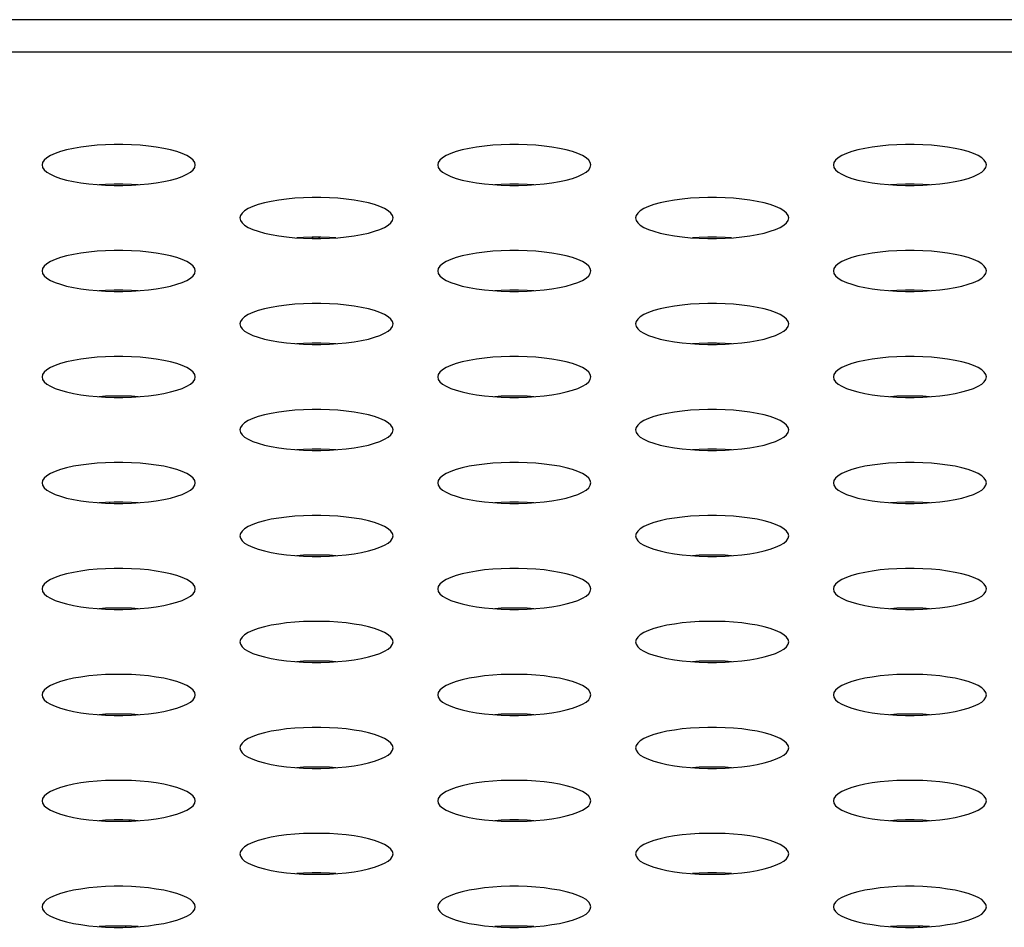
# Model space of a CAD drawing. Extents: x 0 to 3500, y 0 to 2300.
# Drawn here: x 634 to 649, y 1619 to 1633 of the extents above; entities that cross this region are included whole.
import ezdxf

# ---------------------------------------------------------------- set-up
doc = ezdxf.new("R2010")
doc.units = 0
doc.header["$LTSCALE"] = 192.5
doc.layers.get('0').update_dxf_attribs({"linetype": 'CONTINUOUS'})
doc.layers.add('00_COMPONENTS', color=7, linetype='CONTINUOUS')

msp = doc.modelspace()

# ---------------------------------------------------------------- linework, layer by layer
at = {"color": 7, "linetype": 'CONTINUOUS'}
msp.add_line((1489.609, 1633.477), (500.359, 1633.477), dxfattribs=at)
at = {"color": 9, "linetype": 'CONTINUOUS'}
msp.add_line((1484.433, 1632.966), (505.535, 1632.966), dxfattribs=at)
at = {"color": 7, "linetype": 'CONTINUOUS'}
for points in [[(636.384, 1631.2), (636.376, 1631.238), (636.35, 1631.275), (636.309, 1631.312), (636.252, 1631.346), (636.18, 1631.379), (636.095, 1631.409), (635.998, 1631.436), (635.891, 1631.459), (635.774, 1631.479), (635.651, 1631.496), (635.522, 1631.508), (635.388, 1631.516), (635.252, 1631.521), (635.116, 1631.521), (634.98, 1631.516), (634.847, 1631.508), (634.717, 1631.496), (634.594, 1631.479), (634.477, 1631.459), (634.37, 1631.436), (634.273, 1631.409), (634.188, 1631.379), (634.116, 1631.346), (634.059, 1631.312), (634.018, 1631.275), (633.993, 1631.238), (633.984, 1631.2)], [(642.584, 1631.2), (642.576, 1631.238), (642.55, 1631.275), (642.509, 1631.312), (642.452, 1631.346), (642.38, 1631.379), (642.295, 1631.409), (642.198, 1631.436), (642.091, 1631.459), (641.974, 1631.479), (641.851, 1631.496), (641.722, 1631.508), (641.588, 1631.516), (641.452, 1631.521), (641.316, 1631.521), (641.18, 1631.516), (641.047, 1631.508), (640.917, 1631.496), (640.794, 1631.479), (640.677, 1631.459), (640.57, 1631.436), (640.473, 1631.409), (640.388, 1631.379), (640.316, 1631.346), (640.259, 1631.312), (640.218, 1631.275), (640.193, 1631.238), (640.184, 1631.2)], [(648.784, 1631.2), (648.776, 1631.238), (648.75, 1631.275), (648.709, 1631.312), (648.652, 1631.346), (648.58, 1631.379), (648.495, 1631.409), (648.398, 1631.436), (648.291, 1631.459), (648.174, 1631.479), (648.051, 1631.496), (647.922, 1631.508), (647.788, 1631.516), (647.652, 1631.521), (647.516, 1631.521), (647.38, 1631.516), (647.247, 1631.508), (647.117, 1631.496), (646.994, 1631.479), (646.877, 1631.459), (646.77, 1631.436), (646.673, 1631.409), (646.588, 1631.379), (646.516, 1631.346), (646.459, 1631.312), (646.418, 1631.275), (646.393, 1631.238), (646.384, 1631.2)], [(633.984, 1631.2), (633.993, 1631.161), (634.018, 1631.124), (634.059, 1631.087), (634.116, 1631.053), (634.188, 1631.02), (634.273, 1630.99), (634.37, 1630.963), (634.477, 1630.94), (634.594, 1630.92), (634.717, 1630.903), (634.847, 1630.891), (634.98, 1630.883), (635.116, 1630.878), (635.252, 1630.878), (635.388, 1630.883), (635.522, 1630.891), (635.651, 1630.903), (635.774, 1630.92), (635.891, 1630.94), (635.998, 1630.963), (636.095, 1630.99), (636.18, 1631.02), (636.252, 1631.053), (636.309, 1631.087), (636.35, 1631.124), (636.376, 1631.161), (636.384, 1631.2)], [(640.184, 1631.2), (640.193, 1631.161), (640.218, 1631.124), (640.259, 1631.087), (640.316, 1631.053), (640.388, 1631.02), (640.473, 1630.99), (640.57, 1630.963), (640.677, 1630.94), (640.794, 1630.92), (640.917, 1630.903), (641.047, 1630.891), (641.18, 1630.883), (641.316, 1630.878), (641.452, 1630.878), (641.588, 1630.883), (641.722, 1630.891), (641.851, 1630.903), (641.974, 1630.92), (642.091, 1630.94), (642.198, 1630.963), (642.295, 1630.99), (642.38, 1631.02), (642.452, 1631.053), (642.509, 1631.087), (642.55, 1631.124), (642.576, 1631.161), (642.584, 1631.2)], [(646.384, 1631.2), (646.393, 1631.161), (646.418, 1631.124), (646.459, 1631.087), (646.516, 1631.053), (646.588, 1631.02), (646.673, 1630.99), (646.77, 1630.963), (646.877, 1630.94), (646.994, 1630.92), (647.117, 1630.903), (647.247, 1630.891), (647.38, 1630.883), (647.516, 1630.878), (647.652, 1630.878), (647.788, 1630.883), (647.922, 1630.891), (648.051, 1630.903), (648.174, 1630.92), (648.291, 1630.94), (648.398, 1630.963), (648.495, 1630.99), (648.58, 1631.02), (648.652, 1631.053), (648.709, 1631.087), (648.75, 1631.124), (648.776, 1631.161), (648.784, 1631.2)], [(635.489, 1630.889), (635.388, 1630.895), (635.252, 1630.899), (635.116, 1630.899), (634.98, 1630.895), (634.879, 1630.889)], [(641.689, 1630.889), (641.588, 1630.895), (641.452, 1630.899), (641.316, 1630.899), (641.18, 1630.895), (641.079, 1630.889)], [(647.889, 1630.889), (647.788, 1630.895), (647.652, 1630.899), (647.516, 1630.899), (647.38, 1630.895), (647.279, 1630.889)], [(639.484, 1630.369), (639.476, 1630.407), (639.45, 1630.445), (639.409, 1630.481), (639.352, 1630.516), (639.28, 1630.548), (639.195, 1630.578), (639.098, 1630.605), (638.991, 1630.629), (638.874, 1630.649), (638.751, 1630.665), (638.622, 1630.677), (638.488, 1630.686), (638.352, 1630.69), (638.216, 1630.69), (638.08, 1630.686), (637.947, 1630.677), (637.817, 1630.665), (637.694, 1630.649), (637.577, 1630.629), (637.47, 1630.605), (637.373, 1630.578), (637.288, 1630.548), (637.216, 1630.516), (637.159, 1630.481), (637.118, 1630.445), (637.093, 1630.407), (637.084, 1630.369)], [(645.684, 1630.369), (645.676, 1630.407), (645.65, 1630.445), (645.609, 1630.481), (645.552, 1630.516), (645.48, 1630.548), (645.395, 1630.578), (645.298, 1630.605), (645.191, 1630.629), (645.074, 1630.649), (644.951, 1630.665), (644.822, 1630.677), (644.688, 1630.686), (644.552, 1630.69), (644.416, 1630.69), (644.28, 1630.686), (644.147, 1630.677), (644.017, 1630.665), (643.894, 1630.649), (643.777, 1630.629), (643.67, 1630.605), (643.573, 1630.578), (643.488, 1630.548), (643.416, 1630.516), (643.359, 1630.481), (643.318, 1630.445), (643.293, 1630.407), (643.284, 1630.369)], [(637.084, 1630.369), (637.093, 1630.331), (637.118, 1630.293), (637.159, 1630.257), (637.216, 1630.222), (637.288, 1630.19), (637.373, 1630.16), (637.47, 1630.133), (637.577, 1630.109), (637.694, 1630.089), (637.817, 1630.073), (637.947, 1630.06), (638.08, 1630.052), (638.216, 1630.048), (638.352, 1630.048), (638.488, 1630.052), (638.622, 1630.06), (638.751, 1630.073), (638.874, 1630.089), (638.991, 1630.109), (639.098, 1630.133), (639.195, 1630.16), (639.28, 1630.19), (639.352, 1630.222), (639.409, 1630.257), (639.45, 1630.293), (639.476, 1630.331), (639.484, 1630.369)], [(643.284, 1630.369), (643.293, 1630.331), (643.318, 1630.293), (643.359, 1630.257), (643.416, 1630.222), (643.488, 1630.19), (643.573, 1630.16), (643.67, 1630.133), (643.777, 1630.109), (643.894, 1630.089), (644.017, 1630.073), (644.147, 1630.06), (644.28, 1630.052), (644.416, 1630.048), (644.552, 1630.048), (644.688, 1630.052), (644.822, 1630.06), (644.951, 1630.073), (645.074, 1630.089), (645.191, 1630.109), (645.298, 1630.133), (645.395, 1630.16), (645.48, 1630.19), (645.552, 1630.222), (645.609, 1630.257), (645.65, 1630.293), (645.676, 1630.331), (645.684, 1630.369)], [(638.589, 1630.058), (638.488, 1630.065), (638.352, 1630.069), (638.216, 1630.069), (638.08, 1630.065), (637.979, 1630.058)], [(644.789, 1630.058), (644.688, 1630.065), (644.552, 1630.069), (644.416, 1630.069), (644.28, 1630.065), (644.179, 1630.058)], [(636.384, 1629.538), (636.376, 1629.576), (636.35, 1629.614), (636.309, 1629.65), (636.252, 1629.685), (636.18, 1629.718), (636.095, 1629.747), (635.998, 1629.774), (635.891, 1629.798), (635.774, 1629.818), (635.651, 1629.834), (635.522, 1629.847), (635.388, 1629.855), (635.252, 1629.859), (635.116, 1629.859), (634.98, 1629.855), (634.847, 1629.847), (634.717, 1629.834), (634.594, 1629.818), (634.477, 1629.798), (634.37, 1629.774), (634.273, 1629.747), (634.188, 1629.718), (634.116, 1629.685), (634.059, 1629.65), (634.018, 1629.614), (633.993, 1629.576), (633.984, 1629.538)], [(642.584, 1629.538), (642.576, 1629.576), (642.55, 1629.614), (642.509, 1629.65), (642.452, 1629.685), (642.38, 1629.718), (642.295, 1629.747), (642.198, 1629.774), (642.091, 1629.798), (641.974, 1629.818), (641.851, 1629.834), (641.722, 1629.847), (641.588, 1629.855), (641.452, 1629.859), (641.316, 1629.859), (641.18, 1629.855), (641.047, 1629.847), (640.917, 1629.834), (640.794, 1629.818), (640.677, 1629.798), (640.57, 1629.774), (640.473, 1629.747), (640.388, 1629.718), (640.316, 1629.685), (640.259, 1629.65), (640.218, 1629.614), (640.193, 1629.576), (640.184, 1629.538)], [(648.784, 1629.538), (648.776, 1629.576), (648.75, 1629.614), (648.709, 1629.65), (648.652, 1629.685), (648.58, 1629.718), (648.495, 1629.747), (648.398, 1629.774), (648.291, 1629.798), (648.174, 1629.818), (648.051, 1629.834), (647.922, 1629.847), (647.788, 1629.855), (647.652, 1629.859), (647.516, 1629.859), (647.38, 1629.855), (647.247, 1629.847), (647.117, 1629.834), (646.994, 1629.818), (646.877, 1629.798), (646.77, 1629.774), (646.673, 1629.747), (646.588, 1629.718), (646.516, 1629.685), (646.459, 1629.65), (646.418, 1629.614), (646.393, 1629.576), (646.384, 1629.538)], [(633.984, 1629.538), (633.993, 1629.5), (634.018, 1629.463), (634.059, 1629.426), (634.116, 1629.391), (634.188, 1629.359), (634.273, 1629.329), (634.37, 1629.302), (634.477, 1629.278), (634.594, 1629.258), (634.717, 1629.242), (634.847, 1629.23), (634.98, 1629.221), (635.116, 1629.217), (635.252, 1629.217), (635.388, 1629.221), (635.522, 1629.23), (635.651, 1629.242), (635.774, 1629.258), (635.891, 1629.278), (635.998, 1629.302), (636.095, 1629.329), (636.18, 1629.359), (636.252, 1629.391), (636.309, 1629.426), (636.35, 1629.463), (636.376, 1629.5), (636.384, 1629.538)], [(640.184, 1629.538), (640.193, 1629.5), (640.218, 1629.463), (640.259, 1629.426), (640.316, 1629.391), (640.388, 1629.359), (640.473, 1629.329), (640.57, 1629.302), (640.677, 1629.278), (640.794, 1629.258), (640.917, 1629.242), (641.047, 1629.23), (641.18, 1629.221), (641.316, 1629.217), (641.452, 1629.217), (641.588, 1629.221), (641.722, 1629.23), (641.851, 1629.242), (641.974, 1629.258), (642.091, 1629.278), (642.198, 1629.302), (642.295, 1629.329), (642.38, 1629.359), (642.452, 1629.391), (642.509, 1629.426), (642.55, 1629.463), (642.576, 1629.5), (642.584, 1629.538)], [(646.384, 1629.538), (646.393, 1629.5), (646.418, 1629.463), (646.459, 1629.426), (646.516, 1629.391), (646.588, 1629.359), (646.673, 1629.329), (646.77, 1629.302), (646.877, 1629.278), (646.994, 1629.258), (647.117, 1629.242), (647.247, 1629.23), (647.38, 1629.221), (647.516, 1629.217), (647.652, 1629.217), (647.788, 1629.221), (647.922, 1629.23), (648.051, 1629.242), (648.174, 1629.258), (648.291, 1629.278), (648.398, 1629.302), (648.495, 1629.329), (648.58, 1629.359), (648.652, 1629.391), (648.709, 1629.426), (648.75, 1629.463), (648.776, 1629.5), (648.784, 1629.538)], [(635.489, 1629.228), (635.388, 1629.234), (635.252, 1629.238), (635.116, 1629.238), (634.98, 1629.234), (634.879, 1629.228)], [(641.689, 1629.228), (641.588, 1629.234), (641.452, 1629.238), (641.316, 1629.238), (641.18, 1629.234), (641.079, 1629.228)], [(647.889, 1629.228), (647.788, 1629.234), (647.652, 1629.238), (647.516, 1629.238), (647.38, 1629.234), (647.279, 1629.228)], [(639.484, 1628.708), (639.476, 1628.746), (639.45, 1628.783), (639.409, 1628.82), (639.352, 1628.854), (639.28, 1628.887), (639.195, 1628.917), (639.098, 1628.944), (638.991, 1628.967), (638.874, 1628.988), (638.751, 1629.004), (638.622, 1629.016), (638.488, 1629.024), (638.352, 1629.029), (638.216, 1629.029), (638.08, 1629.024), (637.947, 1629.016), (637.817, 1629.004), (637.694, 1628.988), (637.577, 1628.967), (637.47, 1628.944), (637.373, 1628.917), (637.288, 1628.887), (637.216, 1628.854), (637.159, 1628.82), (637.118, 1628.783), (637.093, 1628.746), (637.084, 1628.708)], [(645.684, 1628.708), (645.676, 1628.746), (645.65, 1628.783), (645.609, 1628.82), (645.552, 1628.854), (645.48, 1628.887), (645.395, 1628.917), (645.298, 1628.944), (645.191, 1628.967), (645.074, 1628.988), (644.951, 1629.004), (644.822, 1629.016), (644.688, 1629.024), (644.552, 1629.029), (644.416, 1629.029), (644.28, 1629.024), (644.147, 1629.016), (644.017, 1629.004), (643.894, 1628.988), (643.777, 1628.967), (643.67, 1628.944), (643.573, 1628.917), (643.488, 1628.887), (643.416, 1628.854), (643.359, 1628.82), (643.318, 1628.783), (643.293, 1628.746), (643.284, 1628.708)], [(637.084, 1628.708), (637.093, 1628.669), (637.118, 1628.632), (637.159, 1628.596), (637.216, 1628.561), (637.288, 1628.528), (637.373, 1628.498), (637.47, 1628.471), (637.577, 1628.448), (637.694, 1628.428), (637.817, 1628.411), (637.947, 1628.399), (638.08, 1628.391), (638.216, 1628.387), (638.352, 1628.387), (638.488, 1628.391), (638.622, 1628.399), (638.751, 1628.411), (638.874, 1628.428), (638.991, 1628.448), (639.098, 1628.471), (639.195, 1628.498), (639.28, 1628.528), (639.352, 1628.561), (639.409, 1628.596), (639.45, 1628.632), (639.476, 1628.669), (639.484, 1628.708)], [(643.284, 1628.708), (643.293, 1628.669), (643.318, 1628.632), (643.359, 1628.596), (643.416, 1628.561), (643.488, 1628.528), (643.573, 1628.498), (643.67, 1628.471), (643.777, 1628.448), (643.894, 1628.428), (644.017, 1628.411), (644.147, 1628.399), (644.28, 1628.391), (644.416, 1628.387), (644.552, 1628.387), (644.688, 1628.391), (644.822, 1628.399), (644.951, 1628.411), (645.074, 1628.428), (645.191, 1628.448), (645.298, 1628.471), (645.395, 1628.498), (645.48, 1628.528), (645.552, 1628.561), (645.609, 1628.596), (645.65, 1628.632), (645.676, 1628.669), (645.684, 1628.708)], [(638.589, 1628.397), (638.488, 1628.403), (638.352, 1628.407), (638.216, 1628.407), (638.08, 1628.403), (637.979, 1628.397)], [(644.789, 1628.397), (644.688, 1628.403), (644.552, 1628.407), (644.416, 1628.407), (644.28, 1628.403), (644.179, 1628.397)], [(636.384, 1627.877), (636.376, 1627.915), (636.35, 1627.953), (636.309, 1627.989), (636.252, 1628.024), (636.18, 1628.056), (636.095, 1628.086), (635.998, 1628.113), (635.891, 1628.137), (635.774, 1628.157), (635.651, 1628.173), (635.522, 1628.185), (635.388, 1628.194), (635.252, 1628.198), (635.116, 1628.198), (634.98, 1628.194), (634.847, 1628.185), (634.717, 1628.173), (634.594, 1628.157), (634.477, 1628.137), (634.37, 1628.113), (634.273, 1628.086), (634.188, 1628.056), (634.116, 1628.024), (634.059, 1627.989), (634.018, 1627.953), (633.993, 1627.915), (633.984, 1627.877)], [(642.584, 1627.877), (642.576, 1627.915), (642.55, 1627.953), (642.509, 1627.989), (642.452, 1628.024), (642.38, 1628.056), (642.295, 1628.086), (642.198, 1628.113), (642.091, 1628.137), (641.974, 1628.157), (641.851, 1628.173), (641.722, 1628.185), (641.588, 1628.194), (641.452, 1628.198), (641.316, 1628.198), (641.18, 1628.194), (641.047, 1628.185), (640.917, 1628.173), (640.794, 1628.157), (640.677, 1628.137), (640.57, 1628.113), (640.473, 1628.086), (640.388, 1628.056), (640.316, 1628.024), (640.259, 1627.989), (640.218, 1627.953), (640.193, 1627.915), (640.184, 1627.877)], [(648.784, 1627.877), (648.776, 1627.915), (648.75, 1627.953), (648.709, 1627.989), (648.652, 1628.024), (648.58, 1628.056), (648.495, 1628.086), (648.398, 1628.113), (648.291, 1628.137), (648.174, 1628.157), (648.051, 1628.173), (647.922, 1628.185), (647.788, 1628.194), (647.652, 1628.198), (647.516, 1628.198), (647.38, 1628.194), (647.247, 1628.185), (647.117, 1628.173), (646.994, 1628.157), (646.877, 1628.137), (646.77, 1628.113), (646.673, 1628.086), (646.588, 1628.056), (646.516, 1628.024), (646.459, 1627.989), (646.418, 1627.953), (646.393, 1627.915), (646.384, 1627.877)], [(633.984, 1627.877), (633.993, 1627.839), (634.018, 1627.801), (634.059, 1627.765), (634.116, 1627.73), (634.188, 1627.698), (634.273, 1627.668), (634.37, 1627.641), (634.477, 1627.617), (634.594, 1627.597), (634.717, 1627.581), (634.847, 1627.568), (634.98, 1627.56), (635.116, 1627.556), (635.252, 1627.556), (635.388, 1627.56), (635.522, 1627.568), (635.651, 1627.581), (635.774, 1627.597), (635.891, 1627.617), (635.998, 1627.641), (636.095, 1627.668), (636.18, 1627.698), (636.252, 1627.73), (636.309, 1627.765), (636.35, 1627.801), (636.376, 1627.839), (636.384, 1627.877)], [(640.184, 1627.877), (640.193, 1627.839), (640.218, 1627.801), (640.259, 1627.765), (640.316, 1627.73), (640.388, 1627.698), (640.473, 1627.668), (640.57, 1627.641), (640.677, 1627.617), (640.794, 1627.597), (640.917, 1627.581), (641.047, 1627.568), (641.18, 1627.56), (641.316, 1627.556), (641.452, 1627.556), (641.588, 1627.56), (641.722, 1627.568), (641.851, 1627.581), (641.974, 1627.597), (642.091, 1627.617), (642.198, 1627.641), (642.295, 1627.668), (642.38, 1627.698), (642.452, 1627.73), (642.509, 1627.765), (642.55, 1627.801), (642.576, 1627.839), (642.584, 1627.877)], [(646.384, 1627.877), (646.393, 1627.839), (646.418, 1627.801), (646.459, 1627.765), (646.516, 1627.73), (646.588, 1627.698), (646.673, 1627.668), (646.77, 1627.641), (646.877, 1627.617), (646.994, 1627.597), (647.117, 1627.581), (647.247, 1627.568), (647.38, 1627.56), (647.516, 1627.556), (647.652, 1627.556), (647.788, 1627.56), (647.922, 1627.568), (648.051, 1627.581), (648.174, 1627.597), (648.291, 1627.617), (648.398, 1627.641), (648.495, 1627.668), (648.58, 1627.698), (648.652, 1627.73), (648.709, 1627.765), (648.75, 1627.801), (648.776, 1627.839), (648.784, 1627.877)], [(635.489, 1627.566), (635.388, 1627.573), (635.252, 1627.577), (635.116, 1627.577), (634.98, 1627.573), (634.879, 1627.566)], [(641.689, 1627.566), (641.588, 1627.573), (641.452, 1627.577), (641.316, 1627.577), (641.18, 1627.573), (641.079, 1627.566)], [(647.889, 1627.566), (647.788, 1627.573), (647.652, 1627.577), (647.516, 1627.577), (647.38, 1627.573), (647.279, 1627.566)], [(639.484, 1627.046), (639.476, 1627.084), (639.45, 1627.122), (639.409, 1627.158), (639.352, 1627.193), (639.28, 1627.226), (639.195, 1627.256), (639.098, 1627.283), (638.991, 1627.306), (638.874, 1627.326), (638.751, 1627.343), (638.622, 1627.355), (638.488, 1627.363), (638.352, 1627.367), (638.216, 1627.367), (638.08, 1627.363), (637.947, 1627.355), (637.817, 1627.343), (637.694, 1627.326), (637.577, 1627.306), (637.47, 1627.283), (637.373, 1627.256), (637.288, 1627.226), (637.216, 1627.193), (637.159, 1627.158), (637.118, 1627.122), (637.093, 1627.084), (637.084, 1627.046)], [(645.684, 1627.046), (645.676, 1627.084), (645.65, 1627.122), (645.609, 1627.158), (645.552, 1627.193), (645.48, 1627.226), (645.395, 1627.256), (645.298, 1627.283), (645.191, 1627.306), (645.074, 1627.326), (644.951, 1627.343), (644.822, 1627.355), (644.688, 1627.363), (644.552, 1627.367), (644.416, 1627.367), (644.28, 1627.363), (644.147, 1627.355), (644.017, 1627.343), (643.894, 1627.326), (643.777, 1627.306), (643.67, 1627.283), (643.573, 1627.256), (643.488, 1627.226), (643.416, 1627.193), (643.359, 1627.158), (643.318, 1627.122), (643.293, 1627.084), (643.284, 1627.046)], [(637.084, 1627.046), (637.093, 1627.008), (637.118, 1626.971), (637.159, 1626.934), (637.216, 1626.9), (637.288, 1626.867), (637.373, 1626.837), (637.47, 1626.81), (637.577, 1626.786), (637.694, 1626.766), (637.817, 1626.75), (637.947, 1626.738), (638.08, 1626.729), (638.216, 1626.725), (638.352, 1626.725), (638.488, 1626.729), (638.622, 1626.738), (638.751, 1626.75), (638.874, 1626.766), (638.991, 1626.786), (639.098, 1626.81), (639.195, 1626.837), (639.28, 1626.867), (639.352, 1626.9), (639.409, 1626.934), (639.45, 1626.971), (639.476, 1627.008), (639.484, 1627.046)], [(643.284, 1627.046), (643.293, 1627.008), (643.318, 1626.971), (643.359, 1626.934), (643.416, 1626.9), (643.488, 1626.867), (643.573, 1626.837), (643.67, 1626.81), (643.777, 1626.786), (643.894, 1626.766), (644.017, 1626.75), (644.147, 1626.738), (644.28, 1626.729), (644.416, 1626.725), (644.552, 1626.725), (644.688, 1626.729), (644.822, 1626.738), (644.951, 1626.75), (645.074, 1626.766), (645.191, 1626.786), (645.298, 1626.81), (645.395, 1626.837), (645.48, 1626.867), (645.552, 1626.9), (645.609, 1626.934), (645.65, 1626.971), (645.676, 1627.008), (645.684, 1627.046)], [(638.589, 1626.736), (638.488, 1626.742), (638.352, 1626.746), (638.216, 1626.746), (638.08, 1626.742), (637.979, 1626.736)], [(644.789, 1626.736), (644.688, 1626.742), (644.552, 1626.746), (644.416, 1626.746), (644.28, 1626.742), (644.179, 1626.736)], [(636.384, 1626.216), (636.376, 1626.254), (636.35, 1626.291), (636.309, 1626.328), (636.252, 1626.362), (636.18, 1626.395), (636.095, 1626.425), (635.998, 1626.452), (635.891, 1626.476), (635.774, 1626.496), (635.651, 1626.512), (635.522, 1626.524), (635.388, 1626.533), (635.252, 1626.537), (635.116, 1626.537), (634.98, 1626.533), (634.847, 1626.524), (634.717, 1626.512), (634.594, 1626.496), (634.477, 1626.476), (634.37, 1626.452), (634.273, 1626.425), (634.188, 1626.395), (634.116, 1626.362), (634.059, 1626.328), (634.018, 1626.291), (633.993, 1626.254), (633.984, 1626.216)], [(642.584, 1626.216), (642.576, 1626.254), (642.55, 1626.291), (642.509, 1626.328), (642.452, 1626.362), (642.38, 1626.395), (642.295, 1626.425), (642.198, 1626.452), (642.091, 1626.476), (641.974, 1626.496), (641.851, 1626.512), (641.722, 1626.524), (641.588, 1626.533), (641.452, 1626.537), (641.316, 1626.537), (641.18, 1626.533), (641.047, 1626.524), (640.917, 1626.512), (640.794, 1626.496), (640.677, 1626.476), (640.57, 1626.452), (640.473, 1626.425), (640.388, 1626.395), (640.316, 1626.362), (640.259, 1626.328), (640.218, 1626.291), (640.193, 1626.254), (640.184, 1626.216)], [(648.784, 1626.216), (648.776, 1626.254), (648.75, 1626.291), (648.709, 1626.328), (648.652, 1626.362), (648.58, 1626.395), (648.495, 1626.425), (648.398, 1626.452), (648.291, 1626.476), (648.174, 1626.496), (648.051, 1626.512), (647.922, 1626.524), (647.788, 1626.533), (647.652, 1626.537), (647.516, 1626.537), (647.38, 1626.533), (647.247, 1626.524), (647.117, 1626.512), (646.994, 1626.496), (646.877, 1626.476), (646.77, 1626.452), (646.673, 1626.425), (646.588, 1626.395), (646.516, 1626.362), (646.459, 1626.328), (646.418, 1626.291), (646.393, 1626.254), (646.384, 1626.216)], [(633.984, 1626.216), (633.993, 1626.178), (634.018, 1626.14), (634.059, 1626.104), (634.116, 1626.069), (634.188, 1626.036), (634.273, 1626.006), (634.37, 1625.979), (634.477, 1625.956), (634.594, 1625.936), (634.717, 1625.919), (634.847, 1625.907), (634.98, 1625.899), (635.116, 1625.895), (635.252, 1625.895), (635.388, 1625.899), (635.522, 1625.907), (635.651, 1625.919), (635.774, 1625.936), (635.891, 1625.956), (635.998, 1625.979), (636.095, 1626.006), (636.18, 1626.036), (636.252, 1626.069), (636.309, 1626.104), (636.35, 1626.14), (636.376, 1626.178), (636.384, 1626.216)], [(640.184, 1626.216), (640.193, 1626.178), (640.218, 1626.14), (640.259, 1626.104), (640.316, 1626.069), (640.388, 1626.036), (640.473, 1626.006), (640.57, 1625.979), (640.677, 1625.956), (640.794, 1625.936), (640.917, 1625.919), (641.047, 1625.907), (641.18, 1625.899), (641.316, 1625.895), (641.452, 1625.895), (641.588, 1625.899), (641.722, 1625.907), (641.851, 1625.919), (641.974, 1625.936), (642.091, 1625.956), (642.198, 1625.979), (642.295, 1626.006), (642.38, 1626.036), (642.452, 1626.069), (642.509, 1626.104), (642.55, 1626.14), (642.576, 1626.178), (642.584, 1626.216)], [(646.384, 1626.216), (646.393, 1626.178), (646.418, 1626.14), (646.459, 1626.104), (646.516, 1626.069), (646.588, 1626.036), (646.673, 1626.006), (646.77, 1625.979), (646.877, 1625.956), (646.994, 1625.936), (647.117, 1625.919), (647.247, 1625.907), (647.38, 1625.899), (647.516, 1625.895), (647.652, 1625.895), (647.788, 1625.899), (647.922, 1625.907), (648.051, 1625.919), (648.174, 1625.936), (648.291, 1625.956), (648.398, 1625.979), (648.495, 1626.006), (648.58, 1626.036), (648.652, 1626.069), (648.709, 1626.104), (648.75, 1626.14), (648.776, 1626.178), (648.784, 1626.216)], [(635.489, 1625.905), (635.388, 1625.911), (635.252, 1625.915), (635.116, 1625.915), (634.98, 1625.911), (634.879, 1625.905)], [(641.689, 1625.905), (641.588, 1625.911), (641.452, 1625.915), (641.316, 1625.915), (641.18, 1625.911), (641.079, 1625.905)], [(647.889, 1625.905), (647.788, 1625.911), (647.652, 1625.915), (647.516, 1625.915), (647.38, 1625.911), (647.279, 1625.905)], [(639.484, 1625.385), (639.476, 1625.423), (639.45, 1625.461), (639.409, 1625.497), (639.352, 1625.532), (639.28, 1625.564), (639.195, 1625.594), (639.098, 1625.621), (638.991, 1625.645), (638.874, 1625.665), (638.751, 1625.681), (638.622, 1625.694), (638.488, 1625.702), (638.352, 1625.706), (638.216, 1625.706), (638.08, 1625.702), (637.947, 1625.694), (637.817, 1625.681), (637.694, 1625.665), (637.577, 1625.645), (637.47, 1625.621), (637.373, 1625.594), (637.288, 1625.564), (637.216, 1625.532), (637.159, 1625.497), (637.118, 1625.461), (637.093, 1625.423), (637.084, 1625.385)], [(645.684, 1625.385), (645.676, 1625.423), (645.65, 1625.461), (645.609, 1625.497), (645.552, 1625.532), (645.48, 1625.564), (645.395, 1625.594), (645.298, 1625.621), (645.191, 1625.645), (645.074, 1625.665), (644.951, 1625.681), (644.822, 1625.694), (644.688, 1625.702), (644.552, 1625.706), (644.416, 1625.706), (644.28, 1625.702), (644.147, 1625.694), (644.017, 1625.681), (643.894, 1625.665), (643.777, 1625.645), (643.67, 1625.621), (643.573, 1625.594), (643.488, 1625.564), (643.416, 1625.532), (643.359, 1625.497), (643.318, 1625.461), (643.293, 1625.423), (643.284, 1625.385)], [(637.084, 1625.385), (637.093, 1625.347), (637.118, 1625.309), (637.159, 1625.273), (637.216, 1625.238), (637.288, 1625.206), (637.373, 1625.176), (637.47, 1625.149), (637.577, 1625.125), (637.694, 1625.105), (637.817, 1625.089), (637.947, 1625.076), (638.08, 1625.068), (638.216, 1625.064), (638.352, 1625.064), (638.488, 1625.068), (638.622, 1625.076), (638.751, 1625.089), (638.874, 1625.105), (638.991, 1625.125), (639.098, 1625.149), (639.195, 1625.176), (639.28, 1625.206), (639.352, 1625.238), (639.409, 1625.273), (639.45, 1625.309), (639.476, 1625.347), (639.484, 1625.385)], [(643.284, 1625.385), (643.293, 1625.347), (643.318, 1625.309), (643.359, 1625.273), (643.416, 1625.238), (643.488, 1625.206), (643.573, 1625.176), (643.67, 1625.149), (643.777, 1625.125), (643.894, 1625.105), (644.017, 1625.089), (644.147, 1625.076), (644.28, 1625.068), (644.416, 1625.064), (644.552, 1625.064), (644.688, 1625.068), (644.822, 1625.076), (644.951, 1625.089), (645.074, 1625.105), (645.191, 1625.125), (645.298, 1625.149), (645.395, 1625.176), (645.48, 1625.206), (645.552, 1625.238), (645.609, 1625.273), (645.65, 1625.309), (645.676, 1625.347), (645.684, 1625.385)], [(638.589, 1625.074), (638.488, 1625.081), (638.352, 1625.085), (638.216, 1625.085), (638.08, 1625.081), (637.979, 1625.074)], [(644.789, 1625.074), (644.688, 1625.081), (644.552, 1625.085), (644.416, 1625.085), (644.28, 1625.081), (644.179, 1625.074)], [(636.384, 1624.554), (636.376, 1624.592), (636.35, 1624.63), (636.309, 1624.666), (636.252, 1624.701), (636.18, 1624.734), (636.095, 1624.764), (635.998, 1624.791), (635.891, 1624.814), (635.774, 1624.834), (635.651, 1624.851), (635.522, 1624.863), (635.388, 1624.871), (635.252, 1624.875), (635.116, 1624.875), (634.98, 1624.871), (634.847, 1624.863), (634.717, 1624.851), (634.594, 1624.834), (634.477, 1624.814), (634.37, 1624.791), (634.273, 1624.764), (634.188, 1624.734), (634.116, 1624.701), (634.059, 1624.666), (634.018, 1624.63), (633.993, 1624.592), (633.984, 1624.554)], [(642.584, 1624.554), (642.576, 1624.592), (642.55, 1624.63), (642.509, 1624.666), (642.452, 1624.701), (642.38, 1624.734), (642.295, 1624.764), (642.198, 1624.791), (642.091, 1624.814), (641.974, 1624.834), (641.851, 1624.851), (641.722, 1624.863), (641.588, 1624.871), (641.452, 1624.875), (641.316, 1624.875), (641.18, 1624.871), (641.047, 1624.863), (640.917, 1624.851), (640.794, 1624.834), (640.677, 1624.814), (640.57, 1624.791), (640.473, 1624.764), (640.388, 1624.734), (640.316, 1624.701), (640.259, 1624.666), (640.218, 1624.63), (640.193, 1624.592), (640.184, 1624.554)], [(648.784, 1624.554), (648.776, 1624.592), (648.75, 1624.63), (648.709, 1624.666), (648.652, 1624.701), (648.58, 1624.734), (648.495, 1624.764), (648.398, 1624.791), (648.291, 1624.814), (648.174, 1624.834), (648.051, 1624.851), (647.922, 1624.863), (647.788, 1624.871), (647.652, 1624.875), (647.516, 1624.875), (647.38, 1624.871), (647.247, 1624.863), (647.117, 1624.851), (646.994, 1624.834), (646.877, 1624.814), (646.77, 1624.791), (646.673, 1624.764), (646.588, 1624.734), (646.516, 1624.701), (646.459, 1624.666), (646.418, 1624.63), (646.393, 1624.592), (646.384, 1624.554)], [(633.984, 1624.554), (633.993, 1624.516), (634.018, 1624.479), (634.059, 1624.442), (634.116, 1624.408), (634.188, 1624.375), (634.273, 1624.345), (634.37, 1624.318), (634.477, 1624.294), (634.594, 1624.274), (634.717, 1624.258), (634.847, 1624.246), (634.98, 1624.238), (635.116, 1624.233), (635.252, 1624.233), (635.388, 1624.238), (635.522, 1624.246), (635.651, 1624.258), (635.774, 1624.274), (635.891, 1624.294), (635.998, 1624.318), (636.095, 1624.345), (636.18, 1624.375), (636.252, 1624.408), (636.309, 1624.442), (636.35, 1624.479), (636.376, 1624.516), (636.384, 1624.554)], [(640.184, 1624.554), (640.193, 1624.516), (640.218, 1624.479), (640.259, 1624.442), (640.316, 1624.408), (640.388, 1624.375), (640.473, 1624.345), (640.57, 1624.318), (640.677, 1624.294), (640.794, 1624.274), (640.917, 1624.258), (641.047, 1624.246), (641.18, 1624.238), (641.316, 1624.233), (641.452, 1624.233), (641.588, 1624.238), (641.722, 1624.246), (641.851, 1624.258), (641.974, 1624.274), (642.091, 1624.294), (642.198, 1624.318), (642.295, 1624.345), (642.38, 1624.375), (642.452, 1624.408), (642.509, 1624.442), (642.55, 1624.479), (642.576, 1624.516), (642.584, 1624.554)], [(646.384, 1624.554), (646.393, 1624.516), (646.418, 1624.479), (646.459, 1624.442), (646.516, 1624.408), (646.588, 1624.375), (646.673, 1624.345), (646.77, 1624.318), (646.877, 1624.294), (646.994, 1624.274), (647.117, 1624.258), (647.247, 1624.246), (647.38, 1624.238), (647.516, 1624.233), (647.652, 1624.233), (647.788, 1624.238), (647.922, 1624.246), (648.051, 1624.258), (648.174, 1624.274), (648.291, 1624.294), (648.398, 1624.318), (648.495, 1624.345), (648.58, 1624.375), (648.652, 1624.408), (648.709, 1624.442), (648.75, 1624.479), (648.776, 1624.516), (648.784, 1624.554)], [(635.489, 1624.244), (635.388, 1624.25), (635.252, 1624.254), (635.116, 1624.254), (634.98, 1624.25), (634.879, 1624.244)], [(641.689, 1624.244), (641.588, 1624.25), (641.452, 1624.254), (641.316, 1624.254), (641.18, 1624.25), (641.079, 1624.244)], [(647.889, 1624.244), (647.788, 1624.25), (647.652, 1624.254), (647.516, 1624.254), (647.38, 1624.25), (647.279, 1624.244)], [(639.484, 1623.724), (639.476, 1623.762), (639.45, 1623.799), (639.409, 1623.836), (639.352, 1623.871), (639.28, 1623.903), (639.195, 1623.933), (639.098, 1623.96), (638.991, 1623.984), (638.874, 1624.004), (638.751, 1624.02), (638.622, 1624.032), (638.488, 1624.041), (638.352, 1624.045), (638.216, 1624.045), (638.08, 1624.041), (637.947, 1624.032), (637.817, 1624.02), (637.694, 1624.004), (637.577, 1623.984), (637.47, 1623.96), (637.373, 1623.933), (637.288, 1623.903), (637.216, 1623.871), (637.159, 1623.836), (637.118, 1623.799), (637.093, 1623.762), (637.084, 1623.724)], [(645.684, 1623.724), (645.676, 1623.762), (645.65, 1623.799), (645.609, 1623.836), (645.552, 1623.871), (645.48, 1623.903), (645.395, 1623.933), (645.298, 1623.96), (645.191, 1623.984), (645.074, 1624.004), (644.951, 1624.02), (644.822, 1624.032), (644.688, 1624.041), (644.552, 1624.045), (644.416, 1624.045), (644.28, 1624.041), (644.147, 1624.032), (644.017, 1624.02), (643.894, 1624.004), (643.777, 1623.984), (643.67, 1623.96), (643.573, 1623.933), (643.488, 1623.903), (643.416, 1623.871), (643.359, 1623.836), (643.318, 1623.799), (643.293, 1623.762), (643.284, 1623.724)], [(637.084, 1623.724), (637.093, 1623.686), (637.118, 1623.648), (637.159, 1623.612), (637.216, 1623.577), (637.288, 1623.544), (637.373, 1623.514), (637.47, 1623.487), (637.577, 1623.464), (637.694, 1623.444), (637.817, 1623.427), (637.947, 1623.415), (638.08, 1623.407), (638.216, 1623.403), (638.352, 1623.403), (638.488, 1623.407), (638.622, 1623.415), (638.751, 1623.427), (638.874, 1623.444), (638.991, 1623.464), (639.098, 1623.487), (639.195, 1623.514), (639.28, 1623.544), (639.352, 1623.577), (639.409, 1623.612), (639.45, 1623.648), (639.476, 1623.686), (639.484, 1623.724)], [(643.284, 1623.724), (643.293, 1623.686), (643.318, 1623.648), (643.359, 1623.612), (643.416, 1623.577), (643.488, 1623.544), (643.573, 1623.514), (643.67, 1623.487), (643.777, 1623.464), (643.894, 1623.444), (644.017, 1623.427), (644.147, 1623.415), (644.28, 1623.407), (644.416, 1623.403), (644.552, 1623.403), (644.688, 1623.407), (644.822, 1623.415), (644.951, 1623.427), (645.074, 1623.444), (645.191, 1623.464), (645.298, 1623.487), (645.395, 1623.514), (645.48, 1623.544), (645.552, 1623.577), (645.609, 1623.612), (645.65, 1623.648), (645.676, 1623.686), (645.684, 1623.724)], [(638.589, 1623.413), (638.488, 1623.419), (638.352, 1623.424), (638.216, 1623.424), (638.08, 1623.419), (637.979, 1623.413)], [(644.789, 1623.413), (644.688, 1623.419), (644.552, 1623.424), (644.416, 1623.424), (644.28, 1623.419), (644.179, 1623.413)], [(636.384, 1622.893), (636.376, 1622.931), (636.35, 1622.969), (636.309, 1623.005), (636.252, 1623.04), (636.18, 1623.072), (636.095, 1623.102), (635.998, 1623.129), (635.891, 1623.153), (635.774, 1623.173), (635.651, 1623.189), (635.522, 1623.202), (635.388, 1623.21), (635.252, 1623.214), (635.116, 1623.214), (634.98, 1623.21), (634.847, 1623.202), (634.717, 1623.189), (634.594, 1623.173), (634.477, 1623.153), (634.37, 1623.129), (634.273, 1623.102), (634.188, 1623.072), (634.116, 1623.04), (634.059, 1623.005), (634.018, 1622.969), (633.993, 1622.931), (633.984, 1622.893)], [(642.584, 1622.893), (642.576, 1622.931), (642.55, 1622.969), (642.509, 1623.005), (642.452, 1623.04), (642.38, 1623.072), (642.295, 1623.102), (642.198, 1623.129), (642.091, 1623.153), (641.974, 1623.173), (641.851, 1623.189), (641.722, 1623.202), (641.588, 1623.21), (641.452, 1623.214), (641.316, 1623.214), (641.18, 1623.21), (641.047, 1623.202), (640.917, 1623.189), (640.794, 1623.173), (640.677, 1623.153), (640.57, 1623.129), (640.473, 1623.102), (640.388, 1623.072), (640.316, 1623.04), (640.259, 1623.005), (640.218, 1622.969), (640.193, 1622.931), (640.184, 1622.893)], [(648.784, 1622.893), (648.776, 1622.931), (648.75, 1622.969), (648.709, 1623.005), (648.652, 1623.04), (648.58, 1623.072), (648.495, 1623.102), (648.398, 1623.129), (648.291, 1623.153), (648.174, 1623.173), (648.051, 1623.189), (647.922, 1623.202), (647.788, 1623.21), (647.652, 1623.214), (647.516, 1623.214), (647.38, 1623.21), (647.247, 1623.202), (647.117, 1623.189), (646.994, 1623.173), (646.877, 1623.153), (646.77, 1623.129), (646.673, 1623.102), (646.588, 1623.072), (646.516, 1623.04), (646.459, 1623.005), (646.418, 1622.969), (646.393, 1622.931), (646.384, 1622.893)], [(633.984, 1622.893), (633.993, 1622.855), (634.018, 1622.817), (634.059, 1622.781), (634.116, 1622.746), (634.188, 1622.714), (634.273, 1622.684), (634.37, 1622.657), (634.477, 1622.633), (634.594, 1622.613), (634.717, 1622.597), (634.847, 1622.585), (634.98, 1622.576), (635.116, 1622.572), (635.252, 1622.572), (635.388, 1622.576), (635.522, 1622.585), (635.651, 1622.597), (635.774, 1622.613), (635.891, 1622.633), (635.998, 1622.657), (636.095, 1622.684), (636.18, 1622.714), (636.252, 1622.746), (636.309, 1622.781), (636.35, 1622.817), (636.376, 1622.855), (636.384, 1622.893)], [(640.184, 1622.893), (640.193, 1622.855), (640.218, 1622.817), (640.259, 1622.781), (640.316, 1622.746), (640.388, 1622.714), (640.473, 1622.684), (640.57, 1622.657), (640.677, 1622.633), (640.794, 1622.613), (640.917, 1622.597), (641.047, 1622.585), (641.18, 1622.576), (641.316, 1622.572), (641.452, 1622.572), (641.588, 1622.576), (641.722, 1622.585), (641.851, 1622.597), (641.974, 1622.613), (642.091, 1622.633), (642.198, 1622.657), (642.295, 1622.684), (642.38, 1622.714), (642.452, 1622.746), (642.509, 1622.781), (642.55, 1622.817), (642.576, 1622.855), (642.584, 1622.893)], [(646.384, 1622.893), (646.393, 1622.855), (646.418, 1622.817), (646.459, 1622.781), (646.516, 1622.746), (646.588, 1622.714), (646.673, 1622.684), (646.77, 1622.657), (646.877, 1622.633), (646.994, 1622.613), (647.117, 1622.597), (647.247, 1622.585), (647.38, 1622.576), (647.516, 1622.572), (647.652, 1622.572), (647.788, 1622.576), (647.922, 1622.585), (648.051, 1622.597), (648.174, 1622.613), (648.291, 1622.633), (648.398, 1622.657), (648.495, 1622.684), (648.58, 1622.714), (648.652, 1622.746), (648.709, 1622.781), (648.75, 1622.817), (648.776, 1622.855), (648.784, 1622.893)], [(635.489, 1622.582), (635.388, 1622.589), (635.252, 1622.593), (635.116, 1622.593), (634.98, 1622.589), (634.879, 1622.582)], [(641.689, 1622.582), (641.588, 1622.589), (641.452, 1622.593), (641.316, 1622.593), (641.18, 1622.589), (641.079, 1622.582)], [(647.889, 1622.582), (647.788, 1622.589), (647.652, 1622.593), (647.516, 1622.593), (647.38, 1622.589), (647.279, 1622.582)], [(639.484, 1622.062), (639.476, 1622.101), (639.45, 1622.138), (639.409, 1622.175), (639.352, 1622.209), (639.28, 1622.242), (639.195, 1622.272), (639.098, 1622.299), (638.991, 1622.322), (638.874, 1622.342), (638.751, 1622.359), (638.622, 1622.371), (638.488, 1622.379), (638.352, 1622.383), (638.216, 1622.383), (638.08, 1622.379), (637.947, 1622.371), (637.817, 1622.359), (637.694, 1622.342), (637.577, 1622.322), (637.47, 1622.299), (637.373, 1622.272), (637.288, 1622.242), (637.216, 1622.209), (637.159, 1622.175), (637.118, 1622.138), (637.093, 1622.101), (637.084, 1622.062)], [(645.684, 1622.062), (645.676, 1622.101), (645.65, 1622.138), (645.609, 1622.175), (645.552, 1622.209), (645.48, 1622.242), (645.395, 1622.272), (645.298, 1622.299), (645.191, 1622.322), (645.074, 1622.342), (644.951, 1622.359), (644.822, 1622.371), (644.688, 1622.379), (644.552, 1622.383), (644.416, 1622.383), (644.28, 1622.379), (644.147, 1622.371), (644.017, 1622.359), (643.894, 1622.342), (643.777, 1622.322), (643.67, 1622.299), (643.573, 1622.272), (643.488, 1622.242), (643.416, 1622.209), (643.359, 1622.175), (643.318, 1622.138), (643.293, 1622.101), (643.284, 1622.062)], [(637.084, 1622.062), (637.093, 1622.024), (637.118, 1621.987), (637.159, 1621.95), (637.216, 1621.916), (637.288, 1621.883), (637.373, 1621.853), (637.47, 1621.826), (637.577, 1621.803), (637.694, 1621.782), (637.817, 1621.766), (637.947, 1621.754), (638.08, 1621.746), (638.216, 1621.741), (638.352, 1621.741), (638.488, 1621.746), (638.622, 1621.754), (638.751, 1621.766), (638.874, 1621.782), (638.991, 1621.803), (639.098, 1621.826), (639.195, 1621.853), (639.28, 1621.883), (639.352, 1621.916), (639.409, 1621.95), (639.45, 1621.987), (639.476, 1622.024), (639.484, 1622.062)], [(643.284, 1622.062), (643.293, 1622.024), (643.318, 1621.987), (643.359, 1621.95), (643.416, 1621.916), (643.488, 1621.883), (643.573, 1621.853), (643.67, 1621.826), (643.777, 1621.803), (643.894, 1621.782), (644.017, 1621.766), (644.147, 1621.754), (644.28, 1621.746), (644.416, 1621.741), (644.552, 1621.741), (644.688, 1621.746), (644.822, 1621.754), (644.951, 1621.766), (645.074, 1621.782), (645.191, 1621.803), (645.298, 1621.826), (645.395, 1621.853), (645.48, 1621.883), (645.552, 1621.916), (645.609, 1621.95), (645.65, 1621.987), (645.676, 1622.024), (645.684, 1622.062)], [(638.589, 1621.752), (638.488, 1621.758), (638.352, 1621.762), (638.216, 1621.762), (638.08, 1621.758), (637.979, 1621.752)], [(644.789, 1621.752), (644.688, 1621.758), (644.552, 1621.762), (644.416, 1621.762), (644.28, 1621.758), (644.179, 1621.752)], [(636.384, 1621.232), (636.376, 1621.27), (636.35, 1621.307), (636.309, 1621.344), (636.252, 1621.379), (636.18, 1621.411), (636.095, 1621.441), (635.998, 1621.468), (635.891, 1621.492), (635.774, 1621.512), (635.651, 1621.528), (635.522, 1621.54), (635.388, 1621.549), (635.252, 1621.553), (635.116, 1621.553), (634.98, 1621.549), (634.847, 1621.54), (634.717, 1621.528), (634.594, 1621.512), (634.477, 1621.492), (634.37, 1621.468), (634.273, 1621.441), (634.188, 1621.411), (634.116, 1621.379), (634.059, 1621.344), (634.018, 1621.307), (633.993, 1621.27), (633.984, 1621.232)], [(642.584, 1621.232), (642.576, 1621.27), (642.55, 1621.307), (642.509, 1621.344), (642.452, 1621.379), (642.38, 1621.411), (642.295, 1621.441), (642.198, 1621.468), (642.091, 1621.492), (641.974, 1621.512), (641.851, 1621.528), (641.722, 1621.54), (641.588, 1621.549), (641.452, 1621.553), (641.316, 1621.553), (641.18, 1621.549), (641.047, 1621.54), (640.917, 1621.528), (640.794, 1621.512), (640.677, 1621.492), (640.57, 1621.468), (640.473, 1621.441), (640.388, 1621.411), (640.316, 1621.379), (640.259, 1621.344), (640.218, 1621.307), (640.193, 1621.27), (640.184, 1621.232)], [(648.784, 1621.232), (648.776, 1621.27), (648.75, 1621.307), (648.709, 1621.344), (648.652, 1621.379), (648.58, 1621.411), (648.495, 1621.441), (648.398, 1621.468), (648.291, 1621.492), (648.174, 1621.512), (648.051, 1621.528), (647.922, 1621.54), (647.788, 1621.549), (647.652, 1621.553), (647.516, 1621.553), (647.38, 1621.549), (647.247, 1621.54), (647.117, 1621.528), (646.994, 1621.512), (646.877, 1621.492), (646.77, 1621.468), (646.673, 1621.441), (646.588, 1621.411), (646.516, 1621.379), (646.459, 1621.344), (646.418, 1621.307), (646.393, 1621.27), (646.384, 1621.232)], [(633.984, 1621.232), (633.993, 1621.194), (634.018, 1621.156), (634.059, 1621.12), (634.116, 1621.085), (634.188, 1621.052), (634.273, 1621.023), (634.37, 1620.996), (634.477, 1620.972), (634.594, 1620.952), (634.717, 1620.936), (634.847, 1620.923), (634.98, 1620.915), (635.116, 1620.911), (635.252, 1620.911), (635.388, 1620.915), (635.522, 1620.923), (635.651, 1620.936), (635.774, 1620.952), (635.891, 1620.972), (635.998, 1620.996), (636.095, 1621.023), (636.18, 1621.052), (636.252, 1621.085), (636.309, 1621.12), (636.35, 1621.156), (636.376, 1621.194), (636.384, 1621.232)], [(640.184, 1621.232), (640.193, 1621.194), (640.218, 1621.156), (640.259, 1621.12), (640.316, 1621.085), (640.388, 1621.052), (640.473, 1621.023), (640.57, 1620.996), (640.677, 1620.972), (640.794, 1620.952), (640.917, 1620.936), (641.047, 1620.923), (641.18, 1620.915), (641.316, 1620.911), (641.452, 1620.911), (641.588, 1620.915), (641.722, 1620.923), (641.851, 1620.936), (641.974, 1620.952), (642.091, 1620.972), (642.198, 1620.996), (642.295, 1621.023), (642.38, 1621.052), (642.452, 1621.085), (642.509, 1621.12), (642.55, 1621.156), (642.576, 1621.194), (642.584, 1621.232)], [(646.384, 1621.232), (646.393, 1621.194), (646.418, 1621.156), (646.459, 1621.12), (646.516, 1621.085), (646.588, 1621.052), (646.673, 1621.023), (646.77, 1620.996), (646.877, 1620.972), (646.994, 1620.952), (647.117, 1620.936), (647.247, 1620.923), (647.38, 1620.915), (647.516, 1620.911), (647.652, 1620.911), (647.788, 1620.915), (647.922, 1620.923), (648.051, 1620.936), (648.174, 1620.952), (648.291, 1620.972), (648.398, 1620.996), (648.495, 1621.023), (648.58, 1621.052), (648.652, 1621.085), (648.709, 1621.12), (648.75, 1621.156), (648.776, 1621.194), (648.784, 1621.232)], [(635.489, 1620.921), (635.388, 1620.927), (635.252, 1620.932), (635.116, 1620.932), (634.98, 1620.927), (634.879, 1620.921)], [(641.689, 1620.921), (641.588, 1620.927), (641.452, 1620.932), (641.316, 1620.932), (641.18, 1620.927), (641.079, 1620.921)], [(647.889, 1620.921), (647.788, 1620.927), (647.652, 1620.932), (647.516, 1620.932), (647.38, 1620.927), (647.279, 1620.921)], [(639.484, 1620.401), (639.476, 1620.439), (639.45, 1620.477), (639.409, 1620.513), (639.352, 1620.548), (639.28, 1620.58), (639.195, 1620.61), (639.098, 1620.637), (638.991, 1620.661), (638.874, 1620.681), (638.751, 1620.697), (638.622, 1620.71), (638.488, 1620.718), (638.352, 1620.722), (638.216, 1620.722), (638.08, 1620.718), (637.947, 1620.71), (637.817, 1620.697), (637.694, 1620.681), (637.577, 1620.661), (637.47, 1620.637), (637.373, 1620.61), (637.288, 1620.58), (637.216, 1620.548), (637.159, 1620.513), (637.118, 1620.477), (637.093, 1620.439), (637.084, 1620.401)], [(645.684, 1620.401), (645.676, 1620.439), (645.65, 1620.477), (645.609, 1620.513), (645.552, 1620.548), (645.48, 1620.58), (645.395, 1620.61), (645.298, 1620.637), (645.191, 1620.661), (645.074, 1620.681), (644.951, 1620.697), (644.822, 1620.71), (644.688, 1620.718), (644.552, 1620.722), (644.416, 1620.722), (644.28, 1620.718), (644.147, 1620.71), (644.017, 1620.697), (643.894, 1620.681), (643.777, 1620.661), (643.67, 1620.637), (643.573, 1620.61), (643.488, 1620.58), (643.416, 1620.548), (643.359, 1620.513), (643.318, 1620.477), (643.293, 1620.439), (643.284, 1620.401)], [(637.084, 1620.401), (637.093, 1620.363), (637.118, 1620.325), (637.159, 1620.289), (637.216, 1620.254), (637.288, 1620.222), (637.373, 1620.192), (637.47, 1620.165), (637.577, 1620.141), (637.694, 1620.121), (637.817, 1620.105), (637.947, 1620.093), (638.08, 1620.084), (638.216, 1620.08), (638.352, 1620.08), (638.488, 1620.084), (638.622, 1620.093), (638.751, 1620.105), (638.874, 1620.121), (638.991, 1620.141), (639.098, 1620.165), (639.195, 1620.192), (639.28, 1620.222), (639.352, 1620.254), (639.409, 1620.289), (639.45, 1620.325), (639.476, 1620.363), (639.484, 1620.401)], [(643.284, 1620.401), (643.293, 1620.363), (643.318, 1620.325), (643.359, 1620.289), (643.416, 1620.254), (643.488, 1620.222), (643.573, 1620.192), (643.67, 1620.165), (643.777, 1620.141), (643.894, 1620.121), (644.017, 1620.105), (644.147, 1620.093), (644.28, 1620.084), (644.416, 1620.08), (644.552, 1620.08), (644.688, 1620.084), (644.822, 1620.093), (644.951, 1620.105), (645.074, 1620.121), (645.191, 1620.141), (645.298, 1620.165), (645.395, 1620.192), (645.48, 1620.222), (645.552, 1620.254), (645.609, 1620.289), (645.65, 1620.325), (645.676, 1620.363), (645.684, 1620.401)], [(638.589, 1620.091), (638.488, 1620.097), (638.352, 1620.101), (638.216, 1620.101), (638.08, 1620.097), (637.979, 1620.091)], [(644.789, 1620.091), (644.688, 1620.097), (644.552, 1620.101), (644.416, 1620.101), (644.28, 1620.097), (644.179, 1620.091)], [(636.384, 1619.571), (636.376, 1619.609), (636.35, 1619.646), (636.309, 1619.683), (636.252, 1619.717), (636.18, 1619.75), (636.095, 1619.78), (635.998, 1619.807), (635.891, 1619.83), (635.774, 1619.85), (635.651, 1619.867), (635.522, 1619.879), (635.388, 1619.887), (635.252, 1619.892), (635.116, 1619.892), (634.98, 1619.887), (634.847, 1619.879), (634.717, 1619.867), (634.594, 1619.85), (634.477, 1619.83), (634.37, 1619.807), (634.273, 1619.78), (634.188, 1619.75), (634.116, 1619.717), (634.059, 1619.683), (634.018, 1619.646), (633.993, 1619.609), (633.984, 1619.571)], [(642.584, 1619.571), (642.576, 1619.609), (642.55, 1619.646), (642.509, 1619.683), (642.452, 1619.717), (642.38, 1619.75), (642.295, 1619.78), (642.198, 1619.807), (642.091, 1619.83), (641.974, 1619.85), (641.851, 1619.867), (641.722, 1619.879), (641.588, 1619.887), (641.452, 1619.892), (641.316, 1619.892), (641.18, 1619.887), (641.047, 1619.879), (640.917, 1619.867), (640.794, 1619.85), (640.677, 1619.83), (640.57, 1619.807), (640.473, 1619.78), (640.388, 1619.75), (640.316, 1619.717), (640.259, 1619.683), (640.218, 1619.646), (640.193, 1619.609), (640.184, 1619.571)], [(648.784, 1619.571), (648.776, 1619.609), (648.75, 1619.646), (648.709, 1619.683), (648.652, 1619.717), (648.58, 1619.75), (648.495, 1619.78), (648.398, 1619.807), (648.291, 1619.83), (648.174, 1619.85), (648.051, 1619.867), (647.922, 1619.879), (647.788, 1619.887), (647.652, 1619.892), (647.516, 1619.892), (647.38, 1619.887), (647.247, 1619.879), (647.117, 1619.867), (646.994, 1619.85), (646.877, 1619.83), (646.77, 1619.807), (646.673, 1619.78), (646.588, 1619.75), (646.516, 1619.717), (646.459, 1619.683), (646.418, 1619.646), (646.393, 1619.609), (646.384, 1619.571)], [(633.984, 1619.571), (633.993, 1619.532), (634.018, 1619.495), (634.059, 1619.458), (634.116, 1619.424), (634.188, 1619.391), (634.273, 1619.361), (634.37, 1619.334), (634.477, 1619.311), (634.594, 1619.291), (634.717, 1619.274), (634.847, 1619.262), (634.98, 1619.254), (635.116, 1619.249), (635.252, 1619.249), (635.388, 1619.254), (635.522, 1619.262), (635.651, 1619.274), (635.774, 1619.291), (635.891, 1619.311), (635.998, 1619.334), (636.095, 1619.361), (636.18, 1619.391), (636.252, 1619.424), (636.309, 1619.458), (636.35, 1619.495), (636.376, 1619.532), (636.384, 1619.571)], [(640.184, 1619.571), (640.193, 1619.532), (640.218, 1619.495), (640.259, 1619.458), (640.316, 1619.424), (640.388, 1619.391), (640.473, 1619.361), (640.57, 1619.334), (640.677, 1619.311), (640.794, 1619.291), (640.917, 1619.274), (641.047, 1619.262), (641.18, 1619.254), (641.316, 1619.249), (641.452, 1619.249), (641.588, 1619.254), (641.722, 1619.262), (641.851, 1619.274), (641.974, 1619.291), (642.091, 1619.311), (642.198, 1619.334), (642.295, 1619.361), (642.38, 1619.391), (642.452, 1619.424), (642.509, 1619.458), (642.55, 1619.495), (642.576, 1619.532), (642.584, 1619.571)], [(646.384, 1619.571), (646.393, 1619.532), (646.418, 1619.495), (646.459, 1619.458), (646.516, 1619.424), (646.588, 1619.391), (646.673, 1619.361), (646.77, 1619.334), (646.877, 1619.311), (646.994, 1619.291), (647.117, 1619.274), (647.247, 1619.262), (647.38, 1619.254), (647.516, 1619.249), (647.652, 1619.249), (647.788, 1619.254), (647.922, 1619.262), (648.051, 1619.274), (648.174, 1619.291), (648.291, 1619.311), (648.398, 1619.334), (648.495, 1619.361), (648.58, 1619.391), (648.652, 1619.424), (648.709, 1619.458), (648.75, 1619.495), (648.776, 1619.532), (648.784, 1619.571)], [(635.489, 1619.26), (635.388, 1619.266), (635.252, 1619.27), (635.116, 1619.27), (634.98, 1619.266), (634.879, 1619.26)], [(641.689, 1619.26), (641.588, 1619.266), (641.452, 1619.27), (641.316, 1619.27), (641.18, 1619.266), (641.079, 1619.26)], [(647.889, 1619.26), (647.788, 1619.266), (647.652, 1619.27), (647.516, 1619.27), (647.38, 1619.266), (647.279, 1619.26)]]:
    msp.add_lwpolyline(points, dxfattribs=at)
at = {"layer": '00_COMPONENTS', "color": 7, "linetype": 'CONTINUOUS'}
for p, q in [((638.214, 1630.048), (638.231, 1630.069)), ((644.562, 1628.387), (644.597, 1628.406)), ((635.042, 1625.913), (635.042, 1625.897)), ((647.738, 1619.252), (647.706, 1619.269))]:
    msp.add_line(p, q, dxfattribs=at)
at = {"layer": '00_COMPONENTS', "color": 9, "linetype": 'CONTINUOUS'}
for p, q in [((638.317, 1630.048), (638.338, 1630.069)), ((635.353, 1620.929), (635.352, 1620.914)), ((635.295, 1619.269), (635.294, 1619.251))]:
    msp.add_line(p, q, dxfattribs=at)
msp.add_lwpolyline([(634.978, 1622.589), (634.974, 1622.583), (634.971, 1622.577)], dxfattribs=at)

doc.saveas('drawing.dxf')
